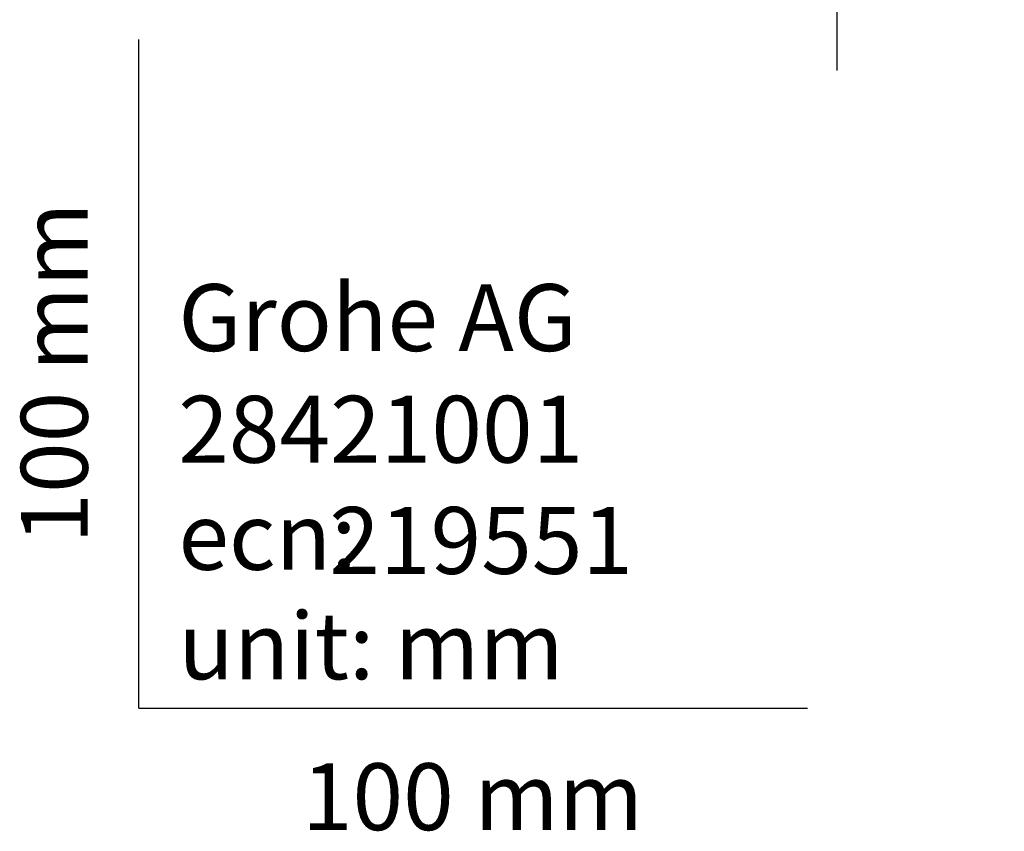
# Model space of a CAD drawing. Units: millimetres. Extents: x -18 to 324, y -18 to 501.
# Drawn here: x -18 to 129, y -18 to 103 of the extents above; entities that cross this region are included whole.
import ezdxf
from ezdxf.enums import TextEntityAlignment as Align
from ezdxf.lldxf.tags import DXFTag

# ---------------------------------------------------------------- set-up
doc = ezdxf.new("R2010")
doc.units = ezdxf.units.MM
doc.layers.add('Default', color=7, linetype='Continuous')
doc.styles.add('SEACAD_seiso_ttf', font='seiso.ttf')
tags = doc.linetypes.add('CENTER2', pattern=[28.575, 19.05, -3.175, 3.175, -3.175]).pattern_tags.tags
tags[10:11] = [DXFTag(74, 4), DXFTag(75, 0), DXFTag(340, '0'), DXFTag(46, 0.0), DXFTag(50, 0.0), DXFTag(44, 0.0), DXFTag(45, 0.0)]
tags[8:9] = [DXFTag(74, 4), DXFTag(75, 0), DXFTag(340, '0'), DXFTag(46, 0.0), DXFTag(50, 0.0), DXFTag(44, 0.0), DXFTag(45, 0.0)]
tags[6:7] = [DXFTag(74, 4), DXFTag(75, 0), DXFTag(340, '0'), DXFTag(46, 0.0), DXFTag(50, 0.0), DXFTag(44, 0.0), DXFTag(45, 0.0)]
tags[4:5] = [DXFTag(74, 4), DXFTag(75, 0), DXFTag(340, '0'), DXFTag(46, 0.0), DXFTag(50, 0.0), DXFTag(44, 0.0), DXFTag(45, 0.0)]

# ---------------------------------------------------------------- blocks, each defined once
blk = doc.blocks.new('SEANNOT_GROUP1')
at = {"layer": 'Default', "color": 7, "linetype": 'CENTER2'}
for p, q in [((104.42, 145.37), (104.42, 129.52)), ((104.42, 100.37), (104.42, 140.37)), ((79.42, 120.37), (91.72, 120.37)), ((84.42, 120.37), (124.42, 120.37)), ((129.42, 120.37), (117.12, 120.37)), ((104.42, 95.37), (104.42, 111.21))]:
    blk.add_line(p, q, dxfattribs=at)

msp = doc.modelspace()

# ---------------------------------------------------------------- linework, layer by layer
at = {"layer": 'Default', "color": 7, "linetype": 'Continuous'}
for q in [(0, 100), (100, 0)]:
    msp.add_line((0, 0), q, dxfattribs=at)

# ---------------------------------------------------------------- block references
at = {"layer": 'Default'}
msp.add_blockref('SEANNOT_GROUP1', (0, 0), dxfattribs=at)

# ---------------------------------------------------------------- texts
at = {"layer": 'Default', "color": 7, "linetype": 'Continuous', "style": 'SEACAD_seiso_ttf'}
msp.add_text('100 mm', height=10, rotation=90, dxfattribs=at).set_placement((-17.62, 24.62), align=Align.TOP_LEFT)
for s, p in [('Grohe AG^J', (5.94, 63.42)), ('28421001', (5.9, 46.72)), ('219551', (28.49, 30.09)), ('ecn: ', (5.94, 30.7)), ('unit: mm', (5.94, 14.33)), ('100 mm', (24.39, -8.24))]:
    msp.add_text(s, height=10, dxfattribs=at).set_placement(p, align=Align.TOP_LEFT)

doc.saveas('drawing.dxf')
